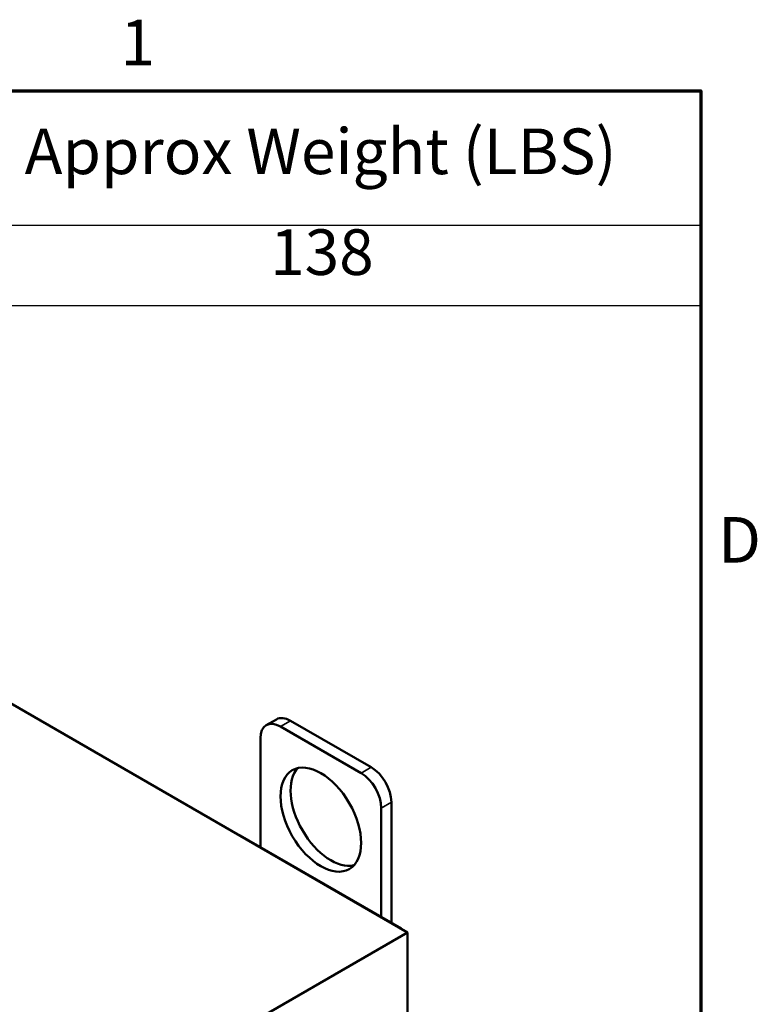
# Model space of a CAD drawing. Units: inches. Extents: x 1.2 to 53.8, y 0.6 to 41.9.
# Drawn here: x 47.2 to 53.6, y 33.2 to 41.9 of the extents above; entities that cross this region are included whole.
import ezdxf

# ---------------------------------------------------------------- set-up
doc = ezdxf.new("R2010")
doc.units = ezdxf.units.IN
doc.header["$LTSCALE"] = 2.5
doc.header["$MEASUREMENT"] = 0
doc.layers.get('0').update_dxf_attribs({"lineweight": 25})
for name, color, linetype, lineweight in [('Border (ANSI)', 7, 'Continuous', 70), ('Symbol (ANSI)', 7, 'Continuous', 25), ('Visible (ANSI)', 7, 'Continuous', 50), ('Visible Narrow (ANSI)', 7, 'Continuous', 35)]:
    doc.layers.add(name, color=color, linetype=linetype, lineweight=lineweight)
doc.styles.add('Note Text (ANSI)', font='tahoma.ttf')

# ---------------------------------------------------------------- blocks, each defined once
blk = doc.blocks.new('Borders Default Border')
at = {"layer": 'Border (ANSI)', "flags": 128}
blk.add_lwpolyline([(0.75, 0.5), (0.75, 16.5), (21.25, 16.5), (21.25, 0.5), (0.75, 0.5)], dxfattribs=at)
at = {"layer": 'Border (ANSI)', "char_height": 0.16, "attachment_point": 7, "style": 'Note Text (ANSI)'}
for s, insert in [('1', (19.2139, 16.54)), ('D', (21.3114, 14.795))]:
    blk.add_mtext(s, dxfattribs=dict(at, insert=insert))
blk = doc.blocks.new('Table1')
at = {"layer": 'Symbol (ANSI)'}
for p, q in [((13.3697, 16.5), (21.25, 16.5)), ((21.25, 16.5), (21.25, 16.0288)), ((13.3697, 16.0288), (21.25, 16.0288)), ((21.25, 16.0288), (21.25, 15.7475)), ((13.3697, 15.7475), (21.25, 15.7475))]:
    blk.add_line(p, q, dxfattribs=at)
at = {"layer": 'Symbol (ANSI)', "char_height": 0.16, "attachment_point": 7, "style": 'Note Text (ANSI)'}
for s, insert in [('Approx Weight (LBS)', (18.8779, 16.1582)), ('138', (19.7393, 15.8045))]:
    blk.add_mtext(s, dxfattribs=dict(at, insert=insert))

msp = doc.modelspace()

# ---------------------------------------------------------------- linework, layer by layer
at = {"layer": 'Visible (ANSI)'}
for p, q in [((50.5532, 33.8684), (42.0679, 38.7674)), ((49.4029, 35.7383), (49.3145, 35.6873)), ((49.4395, 35.6749), (50.1466, 35.2667)), ((49.5279, 35.726), (50.235, 35.3177)), ((49.2627, 34.6176), (49.2627, 35.5729)), ((50.4118, 35.0115), (50.4118, 33.9542)), ((50.3234, 34.9605), (50.3234, 34.0052)), ((49.0824, 34.7176), (49.0859, 34.7196)), ((50.5001, 33.9031), (49.0859, 34.7196)), ((47.9015, 32.3375), (50.5532, 33.8684)), ((50.4966, 33.9011), (50.5001, 33.9031)), ((50.5001, 33.8991), (50.5001, 33.9031)), ((50.5532, 31.9088), (50.5532, 33.8684))]:
    msp.add_line(p, q, dxfattribs=at)
for centre, major_axis, start_param, end_param in [((49.5279, 35.5218), (-0.125, 0.2165), 5.497787, 6.283185), ((49.4395, 35.4708), (-0.125, 0.2165), 5.497787, 7.068583), ((49.8814, 34.9095), (-0.25, 0.433), 0.177711, 2.963882), ((50.1466, 35.0626), (0.125, -0.2165), 0.785398, 2.356194), ((50.235, 35.1136), (0.125, -0.2165), 0.785398, 2.356194)]:
    msp.add_ellipse(centre, major_axis=major_axis, ratio=0.57735, start_param=start_param, end_param=end_param, dxfattribs=at)
msp.add_ellipse((49.793, 34.8584), major_axis=(-0.25, 0.433), ratio=0.57735, dxfattribs=at)
at = {"layer": 'Visible Narrow (ANSI)'}
for p, q in [((49.5279, 35.726), (49.4395, 35.6749)), ((50.235, 35.3177), (50.1466, 35.2667)), ((50.4118, 35.0115), (50.3234, 34.9605))]:
    msp.add_line(p, q, dxfattribs=at)

# ---------------------------------------------------------------- block references
at = {"xscale": 2.5, "yscale": 2.5, "zscale": 2.5}
for name in ['Borders Default Border', 'Table1']:
    msp.add_blockref(name, (0, 0), dxfattribs=at)

doc.saveas('drawing.dxf')
